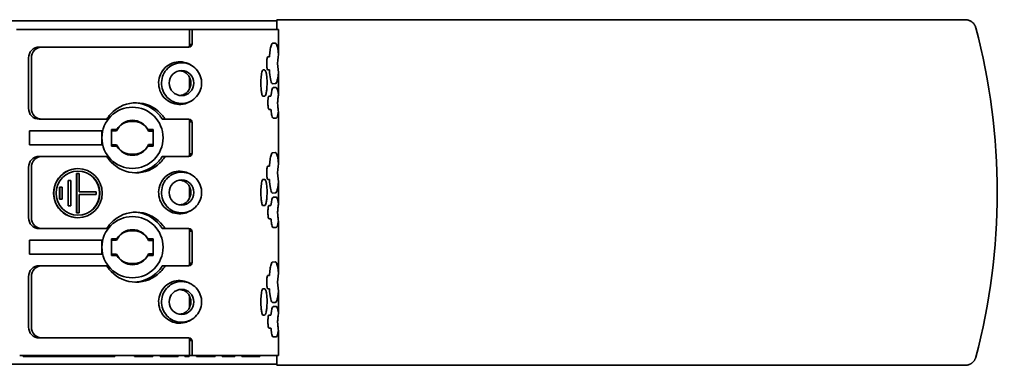
# Model space of a CAD drawing. Units: millimetres. Extents: x 70 to 4139, y 70 to 2900.
# Drawn here: x 3052 to 3142, y 1717 to 1749 of the extents above; entities that cross this region are included whole.
import ezdxf

# ---------------------------------------------------------------- set-up
doc = ezdxf.new("R2010")
doc.units = ezdxf.units.MM
doc.header["$LTSCALE"] = 10
doc.layers.add('Sichtbar (ISO)', color=7, linetype='Continuous', lineweight=35)

msp = doc.modelspace()

# ---------------------------------------------------------------- linework, layer by layer
at = {"layer": 'Sichtbar (ISO)'}
for p, q in [((3075.494, 1748.401), (3075.494, 1748.513)), ((3138.365, 1748.513), (3075.494, 1748.513)), ((2935.494, 1748.413), (3075.494, 1748.413)), ((3051.994, 1747.613), (3051.694, 1747.613)), ((3051.994, 1747.613), (3067.494, 1747.613)), ((3067.494, 1747.613), (3067.735, 1747.613)), ((3067.494, 1746.054), (3067.494, 1747.613)), ((3067.735, 1747.613), (3073.432, 1747.613)), ((3067.735, 1746.313), (3067.735, 1747.613)), ((3073.837, 1747.613), (3073.432, 1747.613)), ((3073.837, 1747.613), (3075.617, 1747.613)), ((3075.494, 1748.401), (3075.494, 1747.613)), ((3075.625, 1747.613), (3075.617, 1747.613)), ((3075.625, 1745.455), (3075.625, 1747.613)), ((3139.329, 1747.776), (3139.331, 1747.768)), ((3053.785, 1746.013), (3054.046, 1746.013)), ((3067.439, 1746.013), (3054.046, 1746.013)), ((3075.076, 1746.35), (3075.095, 1746.35)), ((3075.095, 1746.35), (3075.338, 1746.364)), ((3052.8, 1740.413), (3052.8, 1745.013)), ((3053.061, 1740.413), (3053.061, 1745.013)), ((3074.654, 1745.113), (3074.81, 1745.113)), ((3067.69, 1744.326), (3067.556, 1744.404)), ((3067.494, 1742.159), (3067.494, 1743.266)), ((3074.22, 1743.913), (3074.368, 1743.913)), ((3074.809, 1743.913), (3074.654, 1743.913)), ((3075.625, 1741.712), (3075.625, 1743.578)), ((3075.338, 1742.668), (3075.095, 1742.654)), ((3075.154, 1742.299), (3075.423, 1742.299)), ((3074.368, 1741.513), (3074.22, 1741.513)), ((3074.761, 1741.513), (3074.949, 1741.513)), ((3067.69, 1741.099), (3067.556, 1741.021)), ((3074.948, 1740.313), (3074.761, 1740.313)), ((3075.423, 1739.516), (3075.154, 1739.516)), ((3075.625, 1735.455), (3075.625, 1740.103)), ((3053.785, 1739.413), (3054.046, 1739.413)), ((3054.046, 1739.413), (3059.944, 1739.413)), ((3062.194, 1739.213), (3062.394, 1739.213)), ((3065.283, 1739.413), (3065.023, 1739.413)), ((3065.283, 1739.413), (3067.439, 1739.413)), ((3067.494, 1736.054), (3067.494, 1739.371)), ((3067.735, 1736.313), (3067.735, 1739.113)), ((3052.894, 1738.362), (3059.494, 1738.362)), ((3052.894, 1737.063), (3052.894, 1738.362)), ((3059.494, 1738.362), (3059.494, 1737.063)), ((3060.394, 1736.963), (3060.394, 1738.463)), ((3060.394, 1738.463), (3060.881, 1738.463)), ((3060.394, 1738.362), (3060.842, 1738.362)), ((3060.394, 1738.362), (3060.394, 1737.063)), ((3063.708, 1738.463), (3064.194, 1738.463)), ((3063.769, 1738.313), (3064.194, 1738.313)), ((3064.194, 1738.463), (3064.194, 1736.963)), ((3059.494, 1737.063), (3052.894, 1737.063)), ((3060.842, 1737.063), (3060.394, 1737.063)), ((3060.881, 1736.963), (3060.394, 1736.963)), ((3064.194, 1736.963), (3063.708, 1736.963)), ((3064.194, 1737.113), (3063.769, 1737.113)), ((3053.785, 1736.013), (3054.046, 1736.013)), ((3059.944, 1736.013), (3054.046, 1736.013)), ((3062.394, 1736.213), (3062.194, 1736.213)), ((3065.023, 1736.013), (3065.283, 1736.013)), ((3067.439, 1736.013), (3065.283, 1736.013)), ((3075.076, 1736.35), (3075.095, 1736.35)), ((3075.095, 1736.35), (3075.338, 1736.364)), ((3052.8, 1730.413), (3052.8, 1735.013)), ((3053.061, 1730.413), (3053.061, 1735.013)), ((3074.654, 1735.113), (3074.81, 1735.113)), ((3057.19, 1730.853), (3057.19, 1734.453)), ((3057.19, 1734.453), (3057.207, 1734.453)), ((3057.207, 1730.853), (3057.207, 1734.453)), ((3057.207, 1734.453), (3057.429, 1734.453)), ((3057.318, 1734.903), (3057.301, 1734.903)), ((3057.429, 1734.453), (3057.429, 1732.766)), ((3067.69, 1734.326), (3067.556, 1734.404)), ((3055.639, 1732.113), (3055.639, 1733.193)), ((3055.639, 1733.193), (3055.656, 1733.193)), ((3055.656, 1732.113), (3055.656, 1733.193)), ((3055.656, 1733.193), (3055.878, 1733.193)), ((3055.878, 1733.193), (3055.878, 1732.113)), ((3056.414, 1731.483), (3056.414, 1733.823)), ((3056.414, 1733.823), (3056.432, 1733.823)), ((3056.432, 1731.483), (3056.432, 1733.823)), ((3056.432, 1733.823), (3056.653, 1733.823)), ((3056.653, 1733.823), (3056.653, 1731.483)), ((3067.494, 1732.159), (3067.494, 1733.266)), ((3074.22, 1733.913), (3074.368, 1733.913)), ((3074.809, 1733.913), (3074.654, 1733.913)), ((3075.625, 1731.712), (3075.625, 1733.578)), ((3057.429, 1732.766), (3058.98, 1732.766)), ((3057.429, 1732.541), (3057.429, 1730.853)), ((3058.98, 1732.541), (3057.429, 1732.541)), ((3058.98, 1732.766), (3058.98, 1732.541)), ((3075.338, 1732.668), (3075.095, 1732.654)), ((3075.154, 1732.299), (3075.423, 1732.299)), ((3055.639, 1732.113), (3055.656, 1732.113)), ((3055.878, 1732.113), (3055.656, 1732.113)), ((3056.414, 1731.483), (3056.432, 1731.483)), ((3056.653, 1731.483), (3056.432, 1731.483)), ((3074.368, 1731.513), (3074.22, 1731.513)), ((3074.761, 1731.513), (3074.949, 1731.513)), ((3057.19, 1730.853), (3057.207, 1730.853)), ((3057.429, 1730.853), (3057.207, 1730.853)), ((3067.69, 1731.099), (3067.556, 1731.021)), ((3057.318, 1730.403), (3057.301, 1730.403)), ((3074.948, 1730.313), (3074.761, 1730.313)), ((3075.625, 1725.455), (3075.625, 1730.103)), ((3053.785, 1729.413), (3054.046, 1729.413)), ((3054.046, 1729.413), (3059.944, 1729.413)), ((3062.194, 1729.213), (3062.394, 1729.213)), ((3065.283, 1729.413), (3065.023, 1729.413)), ((3065.283, 1729.413), (3067.439, 1729.413)), ((3067.494, 1726.054), (3067.494, 1729.371)), ((3067.735, 1726.313), (3067.735, 1729.113)), ((3075.423, 1729.516), (3075.154, 1729.516)), ((3052.894, 1727.063), (3052.894, 1728.362)), ((3052.894, 1728.362), (3059.494, 1728.362)), ((3059.494, 1728.362), (3059.494, 1727.063)), ((3060.394, 1726.963), (3060.394, 1728.463)), ((3060.394, 1728.463), (3060.881, 1728.463)), ((3060.394, 1728.362), (3060.842, 1728.362)), ((3060.394, 1728.362), (3060.394, 1727.063)), ((3063.708, 1728.463), (3064.194, 1728.463)), ((3063.769, 1728.313), (3064.194, 1728.313)), ((3064.194, 1728.463), (3064.194, 1726.963)), ((3059.494, 1727.063), (3052.894, 1727.063)), ((3060.842, 1727.063), (3060.394, 1727.063)), ((3060.881, 1726.963), (3060.394, 1726.963)), ((3064.194, 1726.963), (3063.708, 1726.963)), ((3064.194, 1727.113), (3063.769, 1727.113)), ((3053.785, 1726.013), (3054.046, 1726.013)), ((3059.944, 1726.013), (3054.046, 1726.013)), ((3062.394, 1726.213), (3062.194, 1726.213)), ((3065.023, 1726.013), (3065.283, 1726.013)), ((3067.439, 1726.013), (3065.283, 1726.013)), ((3075.076, 1726.35), (3075.095, 1726.35)), ((3075.095, 1726.35), (3075.338, 1726.364)), ((3074.654, 1725.113), (3074.81, 1725.113)), ((3052.8, 1720.413), (3052.8, 1725.013)), ((3053.061, 1720.413), (3053.061, 1725.013)), ((3067.69, 1724.326), (3067.556, 1724.404)), ((3074.22, 1723.913), (3074.368, 1723.913)), ((3074.809, 1723.913), (3074.654, 1723.913)), ((3075.625, 1721.712), (3075.625, 1723.578)), ((3067.494, 1722.159), (3067.494, 1723.266)), ((3075.338, 1722.668), (3075.095, 1722.654)), ((3074.368, 1721.513), (3074.22, 1721.513)), ((3074.761, 1721.513), (3074.949, 1721.513)), ((3075.154, 1722.299), (3075.423, 1722.299)), ((3067.69, 1721.099), (3067.556, 1721.021)), ((3074.948, 1720.313), (3074.761, 1720.313)), ((3075.625, 1717.813), (3075.625, 1720.103)), ((3053.785, 1719.413), (3054.046, 1719.413)), ((3054.046, 1719.413), (3067.439, 1719.413)), ((3067.494, 1717.813), (3067.494, 1719.371)), ((3067.735, 1717.813), (3067.735, 1719.113)), ((3075.423, 1719.516), (3075.154, 1719.516)), ((3075.494, 1717.013), (2935.494, 1717.013)), ((3051.994, 1717.813), (3067.494, 1717.813)), ((3052.319, 1717.813), (3052.319, 1717.713)), ((3060.695, 1717.713), (3052.319, 1717.713)), ((3060.695, 1717.713), (3060.695, 1717.813)), ((3062.483, 1717.813), (3062.483, 1717.713)), ((3062.483, 1717.713), (3062.933, 1717.713)), ((3062.933, 1717.713), (3062.933, 1717.813)), ((3062.933, 1717.713), (3063.337, 1717.713)), ((3063.337, 1717.713), (3063.337, 1717.813)), ((3063.337, 1717.713), (3063.765, 1717.713)), ((3063.765, 1717.713), (3063.765, 1717.813)), ((3063.765, 1717.713), (3064.169, 1717.713)), ((3064.169, 1717.713), (3064.169, 1717.813)), ((3064.821, 1717.713), (3064.821, 1717.813)), ((3064.821, 1717.713), (3064.844, 1717.713)), ((3064.844, 1717.713), (3064.844, 1717.813)), ((3064.844, 1717.713), (3064.889, 1717.713)), ((3064.889, 1717.713), (3064.889, 1717.813)), ((3064.889, 1717.713), (3064.979, 1717.713)), ((3064.979, 1717.713), (3064.979, 1717.813)), ((3064.979, 1717.713), (3065.069, 1717.713)), ((3065.069, 1717.713), (3065.069, 1717.813)), ((3065.069, 1717.713), (3065.204, 1717.713)), ((3065.204, 1717.713), (3065.204, 1717.813)), ((3065.204, 1717.713), (3065.383, 1717.713)), ((3065.383, 1717.713), (3065.383, 1717.813)), ((3065.383, 1717.713), (3065.586, 1717.713)), ((3065.586, 1717.713), (3065.586, 1717.813)), ((3065.586, 1717.713), (3066.035, 1717.713)), ((3066.035, 1717.713), (3066.035, 1717.813)), ((3066.035, 1717.713), (3066.215, 1717.713)), ((3066.215, 1717.713), (3066.215, 1717.813)), ((3066.215, 1717.713), (3066.395, 1717.713)), ((3066.395, 1717.713), (3066.395, 1717.813)), ((3066.395, 1717.713), (3066.463, 1717.713)), ((3066.463, 1717.713), (3066.463, 1717.813)), ((3067.07, 1717.713), (3067.07, 1717.813)), ((3067.07, 1717.713), (3067.474, 1717.713)), ((3067.474, 1717.713), (3067.474, 1717.813)), ((3067.494, 1717.813), (3067.735, 1717.813)), ((3067.735, 1717.813), (3073.432, 1717.813)), ((3068.149, 1717.813), (3068.149, 1717.713)), ((3068.149, 1717.713), (3068.599, 1717.713)), ((3068.599, 1717.713), (3068.599, 1717.813)), ((3068.599, 1717.713), (3069.003, 1717.713)), ((3069.003, 1717.713), (3069.003, 1717.813)), ((3069.003, 1717.713), (3069.431, 1717.713)), ((3069.431, 1717.713), (3069.431, 1717.813)), ((3069.431, 1717.713), (3069.835, 1717.713)), ((3069.835, 1717.713), (3069.835, 1717.813)), ((3070.487, 1717.813), (3070.487, 1717.713)), ((3070.487, 1717.713), (3071.184, 1717.713)), ((3071.184, 1717.713), (3071.184, 1717.813)), ((3071.184, 1717.713), (3071.656, 1717.713)), ((3071.656, 1717.713), (3071.656, 1717.813)), ((3072.286, 1717.813), (3072.286, 1717.713)), ((3072.286, 1717.713), (3072.353, 1717.713)), ((3072.353, 1717.713), (3072.353, 1717.813)), ((3072.353, 1717.713), (3072.533, 1717.713)), ((3072.533, 1717.713), (3072.533, 1717.813)), ((3072.533, 1717.713), (3072.803, 1717.713)), ((3072.803, 1717.713), (3072.803, 1717.813)), ((3072.803, 1717.713), (3073.14, 1717.713)), ((3073.14, 1717.713), (3073.14, 1717.813)), ((3073.14, 1717.713), (3073.455, 1717.713)), ((3073.837, 1717.813), (3073.432, 1717.813)), ((3073.455, 1717.713), (3073.455, 1717.813)), ((3073.455, 1717.713), (3073.725, 1717.713)), ((3073.725, 1717.713), (3073.725, 1717.813)), ((3073.725, 1717.713), (3073.882, 1717.713)), ((3073.837, 1717.813), (3075.617, 1717.813)), ((3073.882, 1717.713), (3073.882, 1717.813)), ((3073.882, 1717.713), (3073.927, 1717.713)), ((3073.927, 1717.713), (3073.927, 1717.813)), ((3075.494, 1717.813), (3075.494, 1717.024)), ((3075.494, 1716.913), (3075.494, 1717.024)), ((3075.625, 1717.813), (3075.617, 1717.813)), ((3139.329, 1717.649), (3139.331, 1717.658)), ((3075.494, 1716.913), (3138.365, 1716.913))]:
    msp.add_line(p, q, dxfattribs=at)
for centre, radius, start, end in [((3062.294, 1737.713), 2.795, 90.0001, 179.9999), ((3062.294, 1737.713), 2.795, 0.00012, 89.99988), ((3062.194, 1737.713), 1.5, 89.99977, 154.338), ((3062.294, 1737.713), 1.6, 121.02199, 152.04821), ((3062.294, 1737.713), 1.6, 58.97655, 121.0235), ((3062.394, 1737.713), 1.5, 23.57769, 90.00017), ((3062.294, 1737.713), 1.6, 27.95348, 58.97621), ((3062.294, 1737.713), 2.795, 180.00012, 269.99988), ((3062.294, 1737.713), 2.795, 270.00012, 359.99988), ((3062.194, 1737.713), 1.5, 205.66181, 269.99976), ((3062.294, 1737.713), 1.6, 207.95347, 238.97623), ((3062.394, 1737.713), 1.5, 269.99956, 336.42202), ((3062.294, 1737.713), 1.6, 301.02183, 332.04831), ((3062.294, 1737.713), 1.6, 238.97657, 301.02333), ((3062.294, 1727.713), 2.795, 90.0001, 179.9999), ((3062.294, 1727.713), 2.795, 0.00012, 89.99988), ((3062.194, 1727.713), 1.5, 89.99977, 154.33797), ((3062.294, 1727.713), 1.6, 121.02199, 152.04821), ((3062.294, 1727.713), 1.6, 58.97654, 121.02349), ((3062.394, 1727.713), 1.5, 23.57769, 90.00017), ((3062.294, 1727.713), 1.6, 27.95348, 58.97621), ((3062.294, 1727.713), 2.795, 180.00012, 269.99988), ((3062.194, 1727.713), 1.5, 205.66238, 269.9997), ((3062.294, 1727.713), 1.6, 207.95347, 238.97624), ((3062.294, 1727.713), 2.795, 270.00012, 359.99988), ((3062.394, 1727.713), 1.5, 269.99956, 336.42202), ((3062.294, 1727.713), 1.6, 301.02182, 332.04831), ((3062.294, 1727.713), 1.6, 238.97658, 301.02333)]:
    msp.add_arc(centre, radius, start, end, dxfattribs=at)
for centre, major_axis, ratio, start_param, end_param in [((3082.293, 1732.713), (0, 59), 0.999848, 4.454364, 4.970414), ((3053.785, 1745.013), (0, 1), 0.984808, 6.283184, 7.853982), ((3054.046, 1745.013), (0, 1), 0.984808, 6.283184, 7.853984), ((3067.439, 1746.313), (0, -0.3), 0.984808, 6.28316, 7.854015), ((3066.604, 1742.713), (0, 1.948), 0.984808, 0.261795, 1.832599), ((3066.782, 1742.713), (0, 1.859), 0.984807, 0.261792, 1.832603), ((3066.604, 1742.713), (0, 1.948), 0.984808, 5.763976, 6.544988), ((3066.782, 1742.713), (0, 1.859), 0.984807, 4.974181, 6.544992), ((3066.547, 1742.708), (0, 1.145), 0.947032, 5.030701, 5.632033), ((3066.782, 1742.713), (0, -1.859), 0.984807, 0.26179, 1.832602), ((3074.368, 1742.571), (0.001, 1.341), 0.173765, 5.788425, 6.284548), ((3066.604, 1742.713), (0, -1.948), 0.984808, 4.974185, 6.544989), ((3066.782, 1742.713), (0, -1.859), 0.984807, 4.974181, 6.544993), ((3075.156, 1741.001), (0, 1.298), 0.173647, 0.011864, 1.165445), ((3075.422, 1740.743), (0.001, 1.556), 0.173766, 5.788666, 6.284546), ((3075.43, 1740.822), (0, -1.466), 0.173842, 2.318106, 2.645981), ((3053.785, 1740.413), (0, -1), 0.984808, 4.712389, 6.283187), ((3054.046, 1740.413), (0, -1), 0.984808, 4.71239, 6.283188), ((3062.614, 1737.713), (0, 3.2), 0.984808, 5.385581, 6.956391), ((3062.353, 1737.713), (0, 3.2), 0.984808, 5.38558, 6.241846), ((3066.604, 1742.713), (0, -1.948), 0.984808, 0.261796, 0.519206), ((3062.614, 1737.713), (0, 3.2), 0.984808, 0.673194, 1.010726), ((3062.353, 1737.713), (0, 3.2), 0.984808, 5.272458, 5.385595), ((3062.614, 1737.713), (0, -3.2), 0.984808, 2.130862, 2.243999), ((3067.439, 1739.113), (0, 0.3), 0.984808, 4.712355, 6.283217), ((3053.785, 1735.013), (0, 1), 0.984808, 6.283184, 7.853983), ((3054.046, 1735.013), (0, 1), 0.984808, 6.283184, 7.853983), ((3062.613, 1737.712), (0, 3.2), 0.984808, 2.130865, 2.243999), ((3062.353, 1737.713), (0, 3.2), 0.984808, 3.814801, 4.152304), ((3062.614, 1737.713), (0, -3.2), 0.984808, 0.673194, 1.010723), ((3067.439, 1736.313), (0, -0.3), 0.984808, 6.28316, 7.854013), ((3062.614, 1737.713), (0, -3.2), 0.984808, 5.385581, 6.956391), ((3062.353, 1737.713), (0, -3.2), 0.984808, 0.041341, 0.673205), ((3057.301, 1732.653), (0, -2.25), 0.984808, 3.141591, 6.283187), ((3057.301, 1732.653), (0, -2.025), 0.984808, 0.004428, 3.137316), ((3066.604, 1732.713), (0, 1.948), 0.984808, 0.261795, 1.832599), ((3066.782, 1732.713), (0, 1.859), 0.984807, 0.261791, 1.832604), ((3066.604, 1732.713), (0, 1.948), 0.984808, 5.763975, 6.544987), ((3066.782, 1732.713), (0, 1.859), 0.984807, 4.974182, 6.544994), ((3066.547, 1732.708), (0, 1.145), 0.947031, 5.0307, 5.632039), ((3066.782, 1732.713), (0, -1.859), 0.984807, 0.26179, 1.832602), ((3074.368, 1732.571), (0.001, 1.341), 0.173765, 5.788425, 6.284548), ((3075.156, 1731.001), (0, 1.298), 0.173647, 0.011864, 1.165446), ((3075.422, 1730.743), (0.001, 1.556), 0.173765, 5.788665, 6.284546), ((3066.604, 1732.713), (0, -1.948), 0.984808, 4.974184, 6.544989), ((3066.782, 1732.713), (0, -1.859), 0.984807, 4.97418, 6.544993), ((3075.43, 1730.822), (0, -1.466), 0.173843, 2.318106, 2.645982), ((3062.614, 1727.713), (0, 3.2), 0.984808, 5.385581, 6.956391), ((3062.353, 1727.713), (0, 3.2), 0.984808, 5.38558, 6.241844), ((3066.604, 1732.713), (0, -1.948), 0.984808, 0.261797, 0.519208), ((3053.785, 1730.413), (0, -1), 0.984808, 4.712389, 6.283186), ((3054.046, 1730.413), (0, -1), 0.984808, 4.71239, 6.283188), ((3062.614, 1727.713), (0, 3.2), 0.984808, 0.673194, 1.010726), ((3062.353, 1727.713), (0, 3.2), 0.984808, 5.272455, 5.385592), ((3062.614, 1727.713), (0, -3.2), 0.984808, 2.130862, 2.243998), ((3067.439, 1729.113), (0, 0.3), 0.984808, 4.712356, 6.283217), ((3053.785, 1725.013), (0, 1), 0.984808, 6.283184, 7.853982), ((3054.046, 1725.013), (0, 1), 0.984808, 6.283184, 7.853982), ((3062.613, 1727.712), (0, 3.2), 0.984808, 2.130865, 2.243998), ((3062.353, 1727.713), (0, 3.2), 0.984808, 3.8148, 4.152303), ((3062.614, 1727.713), (0, -3.2), 0.984808, 0.673196, 1.010724), ((3067.439, 1726.313), (0, -0.3), 0.984808, 6.28316, 7.854012), ((3062.614, 1727.713), (0, -3.2), 0.984808, 5.38558, 6.956391), ((3062.353, 1727.713), (0, -3.2), 0.984808, 0.0416, 0.673205), ((3066.604, 1722.713), (0, 1.948), 0.984808, 0.261795, 1.832599), ((3066.782, 1722.713), (0, 1.859), 0.984807, 0.261792, 1.832604), ((3066.604, 1722.713), (0, 1.948), 0.984808, 5.763976, 6.544988), ((3066.782, 1722.713), (0, 1.859), 0.984807, 4.974181, 6.544994), ((3066.547, 1722.708), (0, 1.145), 0.947031, 5.0307, 5.63204), ((3074.368, 1722.571), (0.001, 1.341), 0.173765, 5.788425, 6.284548), ((3066.782, 1722.713), (0, -1.859), 0.984807, 0.26179, 1.832602), ((3066.604, 1722.713), (0, -1.948), 0.984808, 4.974185, 6.544989), ((3066.782, 1722.713), (0, -1.859), 0.984807, 4.974181, 6.544993), ((3075.156, 1721.001), (0, 1.298), 0.173647, 0.011861, 1.165448), ((3075.422, 1720.743), (0.001, 1.556), 0.173766, 5.788666, 6.284546), ((3075.43, 1720.822), (0, -1.466), 0.173842, 2.318106, 2.645981), ((3066.604, 1722.713), (0, -1.948), 0.984808, 0.261794, 0.519205), ((3053.785, 1720.413), (0, -1), 0.984808, 4.712389, 6.283186), ((3054.046, 1720.413), (0, -1), 0.984808, 4.71239, 6.283188), ((3067.439, 1719.113), (0, 0.3), 0.984808, 4.712356, 6.283217)]:
    msp.add_ellipse(centre, major_axis=major_axis, ratio=ratio, start_param=start_param, end_param=end_param, dxfattribs=at)
for centre, major_axis, ratio in [((3066.78, 1742.713), (0, 1.145), 0.984807), ((3057.318, 1732.653), (0, -2.25), 0.984808), ((3057.318, 1732.653), (0, 2.025), 0.984808), ((3066.78, 1732.713), (0, 1.145), 0.984807), ((3066.78, 1722.713), (0, 1.145), 0.984807)]:
    msp.add_ellipse(centre, major_axis=major_axis, ratio=ratio, dxfattribs=at)
for points, knots in [([(3138.365, 1748.513), (3138.397, 1748.513), (3138.43, 1748.511), (3138.463, 1748.508), (3138.496, 1748.505), (3138.529, 1748.5), (3138.561, 1748.493), (3138.594, 1748.487), (3138.626, 1748.478), (3138.658, 1748.468), (3138.67, 1748.465), (3138.681, 1748.461), (3138.692, 1748.457), (3138.724, 1748.446), (3138.755, 1748.434), (3138.785, 1748.42), (3138.816, 1748.406), (3138.845, 1748.39), (3138.874, 1748.373), (3138.904, 1748.355), (3138.932, 1748.336), (3138.96, 1748.316), (3138.987, 1748.296), (3139.013, 1748.275), (3139.037, 1748.252), (3139.062, 1748.23), (3139.086, 1748.206), (3139.108, 1748.182), (3139.13, 1748.157), (3139.151, 1748.131), (3139.17, 1748.105), (3139.19, 1748.078), (3139.208, 1748.051), (3139.225, 1748.023), (3139.241, 1747.994), (3139.257, 1747.966), (3139.27, 1747.937), (3139.284, 1747.907), (3139.296, 1747.878), (3139.307, 1747.848), (3139.315, 1747.824), (3139.323, 1747.8), (3139.329, 1747.776)], [0, 0, 0, 0, 0.0752777, 0.0752777, 0.0752777, 0.1498906, 0.1498906, 0.1498906, 0.2238718, 0.2238718, 0.2238718, 0.25, 0.25, 0.25, 0.3235604, 0.3235604, 0.3235604, 0.3970741, 0.3970741, 0.3970741, 0.4724398, 0.4724398, 0.4724398, 0.5468371, 0.5468371, 0.5468371, 0.6218471, 0.6218471, 0.6218471, 0.6976618, 0.6976618, 0.6976618, 0.7752295, 0.7752295, 0.7752295, 0.8538686, 0.8538686, 0.8538686, 0.9346786, 0.9346786, 0.9346786, 1, 1, 1, 1]), ([(3067.348, 1746.013), (3067.413, 1746.013), (3067.477, 1746.036), (3067.596, 1746.136), (3067.636, 1746.222), (3067.636, 1746.313)], [0, 0, 0, 0, 0.429982, 0.429982, 1, 1, 1, 1]), ([(3074.81, 1745.113), (3074.822, 1745.319), (3074.84, 1745.517), (3074.889, 1745.863), (3074.918, 1746.013), (3074.995, 1746.278), (3075.044, 1746.361), (3075.095, 1746.35)], [0, 0, 0, 0, 0.298598, 0.298598, 0.597197, 0.597197, 1, 1, 1, 1]), ([(3075.338, 1746.364), (3075.383, 1746.364), (3075.427, 1746.318), (3075.504, 1746.147), (3075.537, 1746.034), (3075.585, 1745.801), (3075.602, 1745.697), (3075.617, 1745.585)], [0, 0, 0, 0, 0.412782, 0.412782, 0.771101, 0.771101, 1, 1, 1, 1]), ([(3074.563, 1744.513), (3074.563, 1744.641), (3074.569, 1744.769), (3074.59, 1744.948), (3074.601, 1745.011), (3074.624, 1745.082), (3074.634, 1745.102), (3074.648, 1745.112), (3074.651, 1745.113), (3074.654, 1745.113)], [0, 0, 0, 0, 0.429982, 0.429982, 0.72858, 0.72858, 0.93594, 0.93594, 1, 1, 1, 1]), ([(3074.589, 1744.089), (3074.584, 1744.123), (3074.58, 1744.161), (3074.575, 1744.215), (3074.573, 1744.229), (3074.571, 1744.257), (3074.57, 1744.272), (3074.569, 1744.301), (3074.568, 1744.315), (3074.566, 1744.345), (3074.566, 1744.36), (3074.565, 1744.39), (3074.564, 1744.405), (3074.563, 1744.451), (3074.563, 1744.482), (3074.563, 1744.513)], [0, 0, 0, 0, 0.298598, 0.298598, 0.398598, 0.398598, 0.498598, 0.498598, 0.598598, 0.598598, 0.698598, 0.698598, 0.798598, 0.798598, 1, 1, 1, 1]), ([(3074.654, 1743.913), (3074.64, 1743.913), (3074.626, 1743.935), (3074.604, 1744.007), (3074.596, 1744.045), (3074.589, 1744.089)], [0, 0, 0, 0, 0.594407, 0.594407, 1, 1, 1, 1]), ([(3067.205, 1743.619), (3067.144, 1743.666), (3067.077, 1743.708), (3066.923, 1743.782), (3066.836, 1743.81), (3066.71, 1743.837), (3066.671, 1743.843), (3066.633, 1743.848)], [0, 0, 0, 0, 0.144, 0.144, 0.3168, 0.3168, 0.3933647, 0.3933647, 0.3933647, 0.3933647]), ([(3074.025, 1742.713), (3074.025, 1742.818), (3074.027, 1742.925), (3074.041, 1743.241), (3074.06, 1743.437), (3074.103, 1743.682), (3074.121, 1743.755), (3074.15, 1743.835), (3074.16, 1743.856), (3074.18, 1743.889), (3074.19, 1743.9), (3074.207, 1743.911), (3074.214, 1743.913), (3074.22, 1743.913)], [0, 0, 0, 0, 0.1728, 0.1728, 0.531118, 0.531118, 0.738478, 0.738478, 0.838478, 0.838478, 0.938478, 0.938478, 1, 1, 1, 1]), ([(3074.479, 1743.752), (3074.502, 1743.679), (3074.523, 1743.582), (3074.571, 1743.263), (3074.588, 1743.011), (3074.59, 1742.636), (3074.588, 1742.524), (3074.578, 1742.31), (3074.57, 1742.207), (3074.56, 1742.112)], [0, 0, 0, 0, 0.238879, 0.238879, 0.651661, 0.651661, 0.824461, 0.824461, 1, 1, 1, 1]), ([(3075.095, 1742.654), (3075.063, 1742.654), (3075.032, 1742.685), (3074.977, 1742.795), (3074.953, 1742.865), (3074.885, 1743.134), (3074.849, 1743.387), (3074.819, 1743.753), (3074.814, 1743.832), (3074.809, 1743.913)], [0, 0, 0, 0, 0.248832, 0.248832, 0.456192, 0.456192, 0.886174, 0.886174, 1, 1, 1, 1]), ([(3075.617, 1743.448), (3075.598, 1743.3), (3075.575, 1743.171), (3075.518, 1742.932), (3075.484, 1742.83), (3075.412, 1742.7), (3075.375, 1742.668), (3075.338, 1742.668)], [0, 0, 0, 0, 0.298598, 0.298598, 0.656916, 0.656916, 1, 1, 1, 1]), ([(3074.22, 1741.513), (3074.194, 1741.513), (3074.168, 1741.545), (3074.128, 1741.651), (3074.112, 1741.709), (3074.078, 1741.876), (3074.061, 1741.999), (3074.033, 1742.314), (3074.025, 1742.513), (3074.025, 1742.713)], [0, 0, 0, 0, 0.248832, 0.248832, 0.421632, 0.421632, 0.670464, 0.670464, 1, 1, 1, 1]), ([(3066.636, 1741.577), (3066.684, 1741.583), (3066.734, 1741.592), (3066.784, 1741.605), (3066.807, 1741.61), (3066.83, 1741.617), (3066.853, 1741.624)], [0.8071125, 0.8071125, 0.8071125, 0.8071125, 0.9398071, 0.9398071, 0.9398071, 1, 1, 1, 1]), ([(3074.56, 1742.112), (3074.546, 1741.978), (3074.527, 1741.861), (3074.486, 1741.69), (3074.466, 1741.629), (3074.438, 1741.573), (3074.43, 1741.56), (3074.405, 1741.525), (3074.386, 1741.513), (3074.368, 1741.513)], [0, 0, 0, 0, 0.358318, 0.358318, 0.656916, 0.656916, 0.756916, 0.756916, 1, 1, 1, 1]), ([(3074.67, 1740.913), (3074.67, 1740.986), (3074.672, 1741.06), (3074.681, 1741.226), (3074.691, 1741.315), (3074.715, 1741.44), (3074.728, 1741.481), (3074.749, 1741.509), (3074.755, 1741.513), (3074.761, 1741.513)], [0, 0, 0, 0, 0.248832, 0.248832, 0.592817, 0.592817, 0.879472, 0.879472, 1, 1, 1, 1]), ([(3075.617, 1741.819), (3075.627, 1741.758), (3075.626, 1741.691), (3075.616, 1741.548), (3075.606, 1741.473), (3075.59, 1741.341), (3075.583, 1741.286), (3075.57, 1741.164), (3075.564, 1741.095), (3075.559, 1740.969), (3075.558, 1740.912), (3075.561, 1740.76), (3075.568, 1740.665), (3075.591, 1740.457), (3075.607, 1740.345), (3075.618, 1740.23), (3075.619, 1740.221), (3075.62, 1740.211)], [0, 0, 0, 0, 0.144, 0.144, 0.288, 0.288, 0.388, 0.388, 0.508, 0.508, 0.608, 0.608, 0.773888, 0.773888, 0.981248, 0.981248, 1, 1, 1, 1]), ([(3074.761, 1740.313), (3074.747, 1740.313), (3074.733, 1740.335), (3074.706, 1740.422), (3074.695, 1740.486), (3074.675, 1740.665), (3074.67, 1740.789), (3074.67, 1740.913)], [0, 0, 0, 0, 0.286654, 0.286654, 0.585253, 0.585253, 1, 1, 1, 1]), ([(3075.154, 1739.516), (3075.136, 1739.516), (3075.118, 1739.529), (3075.075, 1739.592), (3075.051, 1739.656), (3074.999, 1739.865), (3074.973, 1740.033), (3074.953, 1740.254), (3074.95, 1740.283), (3074.948, 1740.313)], [0, 0, 0, 0, 0.20736, 0.20736, 0.505958, 0.505958, 0.93594, 0.93594, 1, 1, 1, 1]), ([(3075.617, 1739.995), (3075.599, 1739.886), (3075.579, 1739.791), (3075.55, 1739.697), (3075.543, 1739.678), (3075.53, 1739.642), (3075.524, 1739.627), (3075.51, 1739.598), (3075.503, 1739.585), (3075.473, 1739.535), (3075.448, 1739.516), (3075.423, 1739.516)], [0, 0, 0, 0, 0.358318, 0.358318, 0.458318, 0.458318, 0.558318, 0.558318, 0.658318, 0.658318, 1, 1, 1, 1]), ([(3067.636, 1739.113), (3067.636, 1739.181), (3067.613, 1739.248), (3067.517, 1739.372), (3067.435, 1739.413), (3067.348, 1739.413)], [0, 0, 0, 0, 0.429982, 0.429982, 1, 1, 1, 1]), ([(3067.348, 1736.013), (3067.413, 1736.013), (3067.477, 1736.036), (3067.596, 1736.136), (3067.636, 1736.222), (3067.636, 1736.313)], [0, 0, 0, 0, 0.429982, 0.429982, 1, 1, 1, 1]), ([(3074.81, 1735.113), (3074.822, 1735.319), (3074.84, 1735.517), (3074.889, 1735.863), (3074.918, 1736.013), (3074.995, 1736.278), (3075.044, 1736.361), (3075.095, 1736.35)], [0, 0, 0, 0, 0.298598, 0.298598, 0.597197, 0.597197, 1, 1, 1, 1]), ([(3075.338, 1736.364), (3075.383, 1736.364), (3075.427, 1736.318), (3075.504, 1736.147), (3075.537, 1736.034), (3075.585, 1735.801), (3075.602, 1735.697), (3075.617, 1735.585)], [0, 0, 0, 0, 0.412782, 0.412782, 0.771101, 0.771101, 1, 1, 1, 1]), ([(3074.563, 1734.513), (3074.563, 1734.641), (3074.569, 1734.769), (3074.59, 1734.948), (3074.601, 1735.011), (3074.624, 1735.082), (3074.634, 1735.102), (3074.648, 1735.112), (3074.651, 1735.113), (3074.654, 1735.113)], [0, 0, 0, 0, 0.429982, 0.429982, 0.72858, 0.72858, 0.93594, 0.93594, 1, 1, 1, 1]), ([(3074.589, 1734.089), (3074.584, 1734.123), (3074.58, 1734.161), (3074.575, 1734.215), (3074.573, 1734.229), (3074.571, 1734.257), (3074.57, 1734.272), (3074.569, 1734.301), (3074.568, 1734.315), (3074.566, 1734.345), (3074.566, 1734.36), (3074.565, 1734.39), (3074.564, 1734.405), (3074.563, 1734.451), (3074.563, 1734.482), (3074.563, 1734.513)], [0, 0, 0, 0, 0.298598, 0.298598, 0.398598, 0.398598, 0.498598, 0.498598, 0.598598, 0.598598, 0.698598, 0.698598, 0.798598, 0.798598, 1, 1, 1, 1]), ([(3074.654, 1733.913), (3074.64, 1733.913), (3074.626, 1733.935), (3074.604, 1734.007), (3074.596, 1734.045), (3074.589, 1734.089)], [0, 0, 0, 0, 0.594407, 0.594407, 1, 1, 1, 1]), ([(3067.205, 1733.619), (3067.144, 1733.666), (3067.077, 1733.708), (3066.923, 1733.782), (3066.836, 1733.81), (3066.71, 1733.837), (3066.671, 1733.843), (3066.633, 1733.848)], [0, 0, 0, 0, 0.144, 0.144, 0.3168, 0.3168, 0.3933649, 0.3933649, 0.3933649, 0.3933649]), ([(3074.025, 1732.713), (3074.025, 1732.818), (3074.027, 1732.925), (3074.041, 1733.241), (3074.06, 1733.437), (3074.103, 1733.682), (3074.121, 1733.755), (3074.15, 1733.835), (3074.16, 1733.856), (3074.18, 1733.889), (3074.19, 1733.9), (3074.207, 1733.911), (3074.214, 1733.913), (3074.22, 1733.913)], [0, 0, 0, 0, 0.1728, 0.1728, 0.531118, 0.531118, 0.738478, 0.738478, 0.838478, 0.838478, 0.938478, 0.938478, 1, 1, 1, 1]), ([(3074.479, 1733.752), (3074.502, 1733.679), (3074.523, 1733.582), (3074.571, 1733.263), (3074.588, 1733.011), (3074.59, 1732.636), (3074.588, 1732.524), (3074.578, 1732.31), (3074.57, 1732.207), (3074.56, 1732.112)], [0, 0, 0, 0, 0.238879, 0.238879, 0.651661, 0.651661, 0.824461, 0.824461, 1, 1, 1, 1]), ([(3075.095, 1732.654), (3075.063, 1732.654), (3075.032, 1732.685), (3074.977, 1732.795), (3074.953, 1732.865), (3074.885, 1733.134), (3074.849, 1733.387), (3074.819, 1733.753), (3074.814, 1733.832), (3074.809, 1733.913)], [0, 0, 0, 0, 0.248832, 0.248832, 0.456192, 0.456192, 0.886174, 0.886174, 1, 1, 1, 1]), ([(3075.617, 1733.448), (3075.598, 1733.3), (3075.575, 1733.171), (3075.518, 1732.932), (3075.484, 1732.83), (3075.412, 1732.7), (3075.375, 1732.668), (3075.338, 1732.668)], [0, 0, 0, 0, 0.298598, 0.298598, 0.656916, 0.656916, 1, 1, 1, 1]), ([(3074.22, 1731.513), (3074.194, 1731.513), (3074.168, 1731.545), (3074.128, 1731.651), (3074.112, 1731.709), (3074.078, 1731.876), (3074.061, 1731.999), (3074.033, 1732.314), (3074.025, 1732.513), (3074.025, 1732.713)], [0, 0, 0, 0, 0.248832, 0.248832, 0.421632, 0.421632, 0.670464, 0.670464, 1, 1, 1, 1]), ([(3066.636, 1731.577), (3066.684, 1731.583), (3066.734, 1731.592), (3066.784, 1731.605), (3066.807, 1731.61), (3066.83, 1731.617), (3066.853, 1731.624)], [0.8071149, 0.8071149, 0.8071149, 0.8071149, 0.9398082, 0.9398082, 0.9398082, 1, 1, 1, 1]), ([(3074.56, 1732.112), (3074.546, 1731.978), (3074.527, 1731.861), (3074.486, 1731.69), (3074.466, 1731.629), (3074.438, 1731.573), (3074.43, 1731.56), (3074.405, 1731.525), (3074.386, 1731.513), (3074.368, 1731.513)], [0, 0, 0, 0, 0.358318, 0.358318, 0.656916, 0.656916, 0.756916, 0.756916, 1, 1, 1, 1]), ([(3074.67, 1730.913), (3074.67, 1731.04), (3074.676, 1731.168), (3074.697, 1731.348), (3074.708, 1731.411), (3074.731, 1731.482), (3074.741, 1731.502), (3074.755, 1731.512), (3074.758, 1731.513), (3074.761, 1731.513)], [0, 0, 0, 0, 0.429982, 0.429982, 0.72858, 0.72858, 0.93594, 0.93594, 1, 1, 1, 1]), ([(3075.617, 1731.819), (3075.627, 1731.758), (3075.626, 1731.691), (3075.616, 1731.548), (3075.606, 1731.473), (3075.59, 1731.341), (3075.583, 1731.286), (3075.57, 1731.164), (3075.564, 1731.095), (3075.559, 1730.969), (3075.558, 1730.912), (3075.561, 1730.76), (3075.568, 1730.665), (3075.591, 1730.457), (3075.607, 1730.345), (3075.618, 1730.23), (3075.619, 1730.221), (3075.62, 1730.211)], [0, 0, 0, 0, 0.144, 0.144, 0.288, 0.288, 0.388, 0.388, 0.508, 0.508, 0.608, 0.608, 0.773888, 0.773888, 0.981248, 0.981248, 1, 1, 1, 1]), ([(3074.761, 1730.313), (3074.747, 1730.313), (3074.733, 1730.335), (3074.706, 1730.422), (3074.695, 1730.486), (3074.675, 1730.665), (3074.67, 1730.789), (3074.67, 1730.913)], [0, 0, 0, 0, 0.286654, 0.286654, 0.585253, 0.585253, 1, 1, 1, 1]), ([(3075.154, 1729.516), (3075.136, 1729.516), (3075.118, 1729.529), (3075.075, 1729.592), (3075.051, 1729.656), (3074.999, 1729.865), (3074.973, 1730.033), (3074.953, 1730.254), (3074.95, 1730.283), (3074.948, 1730.313)], [0, 0, 0, 0, 0.20736, 0.20736, 0.505958, 0.505958, 0.93594, 0.93594, 1, 1, 1, 1]), ([(3075.617, 1729.995), (3075.599, 1729.886), (3075.579, 1729.791), (3075.55, 1729.697), (3075.543, 1729.678), (3075.53, 1729.642), (3075.524, 1729.626), (3075.51, 1729.598), (3075.503, 1729.585), (3075.473, 1729.535), (3075.448, 1729.516), (3075.423, 1729.516)], [0, 0, 0, 0, 0.358318, 0.358318, 0.458318, 0.458318, 0.558318, 0.558318, 0.658318, 0.658318, 1, 1, 1, 1]), ([(3067.636, 1729.113), (3067.636, 1729.181), (3067.613, 1729.248), (3067.517, 1729.372), (3067.435, 1729.413), (3067.348, 1729.413)], [0, 0, 0, 0, 0.429982, 0.429982, 1, 1, 1, 1]), ([(3067.348, 1726.013), (3067.413, 1726.013), (3067.477, 1726.036), (3067.596, 1726.136), (3067.636, 1726.222), (3067.636, 1726.313)], [0, 0, 0, 0, 0.429982, 0.429982, 1, 1, 1, 1]), ([(3074.81, 1725.113), (3074.822, 1725.319), (3074.84, 1725.517), (3074.889, 1725.863), (3074.918, 1726.013), (3074.995, 1726.278), (3075.044, 1726.361), (3075.095, 1726.35)], [0, 0, 0, 0, 0.298598, 0.298598, 0.597197, 0.597197, 1, 1, 1, 1]), ([(3075.338, 1726.364), (3075.383, 1726.364), (3075.427, 1726.318), (3075.504, 1726.147), (3075.537, 1726.034), (3075.585, 1725.801), (3075.602, 1725.697), (3075.617, 1725.585)], [0, 0, 0, 0, 0.412782, 0.412782, 0.771101, 0.771101, 1, 1, 1, 1]), ([(3074.563, 1724.513), (3074.563, 1724.641), (3074.569, 1724.769), (3074.59, 1724.948), (3074.601, 1725.011), (3074.624, 1725.082), (3074.634, 1725.102), (3074.648, 1725.112), (3074.651, 1725.113), (3074.654, 1725.113)], [0, 0, 0, 0, 0.429982, 0.429982, 0.72858, 0.72858, 0.93594, 0.93594, 1, 1, 1, 1]), ([(3074.589, 1724.089), (3074.584, 1724.123), (3074.58, 1724.161), (3074.575, 1724.215), (3074.573, 1724.229), (3074.571, 1724.257), (3074.57, 1724.272), (3074.569, 1724.301), (3074.568, 1724.315), (3074.566, 1724.345), (3074.566, 1724.36), (3074.565, 1724.39), (3074.564, 1724.405), (3074.563, 1724.451), (3074.563, 1724.482), (3074.563, 1724.513)], [0, 0, 0, 0, 0.298598, 0.298598, 0.398598, 0.398598, 0.498598, 0.498598, 0.598598, 0.598598, 0.698598, 0.698598, 0.798598, 0.798598, 1, 1, 1, 1]), ([(3067.205, 1723.619), (3067.144, 1723.666), (3067.077, 1723.708), (3066.923, 1723.782), (3066.836, 1723.81), (3066.71, 1723.837), (3066.671, 1723.843), (3066.633, 1723.848)], [0, 0, 0, 0, 0.144, 0.144, 0.3168, 0.3168, 0.3933643, 0.3933643, 0.3933643, 0.3933643]), ([(3074.025, 1722.713), (3074.025, 1722.818), (3074.027, 1722.925), (3074.041, 1723.241), (3074.06, 1723.437), (3074.103, 1723.682), (3074.121, 1723.755), (3074.15, 1723.835), (3074.16, 1723.856), (3074.18, 1723.889), (3074.19, 1723.9), (3074.207, 1723.911), (3074.214, 1723.913), (3074.22, 1723.913)], [0, 0, 0, 0, 0.1728, 0.1728, 0.531118, 0.531118, 0.738478, 0.738478, 0.838478, 0.838478, 0.938478, 0.938478, 1, 1, 1, 1]), ([(3074.479, 1723.752), (3074.502, 1723.679), (3074.523, 1723.582), (3074.571, 1723.263), (3074.588, 1723.011), (3074.59, 1722.636), (3074.588, 1722.524), (3074.578, 1722.31), (3074.57, 1722.207), (3074.56, 1722.112)], [0, 0, 0, 0, 0.238879, 0.238879, 0.651661, 0.651661, 0.824461, 0.824461, 1, 1, 1, 1]), ([(3074.654, 1723.913), (3074.64, 1723.913), (3074.626, 1723.935), (3074.604, 1724.007), (3074.596, 1724.045), (3074.589, 1724.089)], [0, 0, 0, 0, 0.594407, 0.594407, 1, 1, 1, 1]), ([(3075.095, 1722.654), (3075.063, 1722.654), (3075.032, 1722.685), (3074.977, 1722.795), (3074.953, 1722.865), (3074.885, 1723.134), (3074.849, 1723.387), (3074.819, 1723.753), (3074.814, 1723.832), (3074.809, 1723.913)], [0, 0, 0, 0, 0.248832, 0.248832, 0.456192, 0.456192, 0.886174, 0.886174, 1, 1, 1, 1]), ([(3075.617, 1723.448), (3075.598, 1723.3), (3075.575, 1723.171), (3075.518, 1722.932), (3075.484, 1722.83), (3075.412, 1722.7), (3075.375, 1722.668), (3075.338, 1722.668)], [0, 0, 0, 0, 0.298598, 0.298598, 0.656916, 0.656916, 1, 1, 1, 1]), ([(3074.22, 1721.513), (3074.194, 1721.513), (3074.168, 1721.545), (3074.128, 1721.651), (3074.112, 1721.709), (3074.078, 1721.876), (3074.061, 1721.999), (3074.033, 1722.314), (3074.025, 1722.513), (3074.025, 1722.713)], [0, 0, 0, 0, 0.248832, 0.248832, 0.421632, 0.421632, 0.670464, 0.670464, 1, 1, 1, 1]), ([(3066.636, 1721.577), (3066.684, 1721.583), (3066.734, 1721.592), (3066.784, 1721.605), (3066.807, 1721.61), (3066.83, 1721.617), (3066.853, 1721.624)], [0.8071124, 0.8071124, 0.8071124, 0.8071124, 0.9398073, 0.9398073, 0.9398073, 1, 1, 1, 1]), ([(3074.56, 1722.112), (3074.546, 1721.978), (3074.527, 1721.861), (3074.486, 1721.69), (3074.466, 1721.629), (3074.438, 1721.573), (3074.43, 1721.56), (3074.405, 1721.525), (3074.386, 1721.513), (3074.368, 1721.513)], [0, 0, 0, 0, 0.358318, 0.358318, 0.656916, 0.656916, 0.756916, 0.756916, 1, 1, 1, 1]), ([(3074.67, 1720.913), (3074.67, 1721.04), (3074.676, 1721.168), (3074.697, 1721.348), (3074.708, 1721.411), (3074.731, 1721.482), (3074.741, 1721.502), (3074.755, 1721.512), (3074.758, 1721.513), (3074.761, 1721.513)], [0, 0, 0, 0, 0.429982, 0.429982, 0.72858, 0.72858, 0.93594, 0.93594, 1, 1, 1, 1]), ([(3075.617, 1721.819), (3075.627, 1721.758), (3075.626, 1721.691), (3075.616, 1721.548), (3075.606, 1721.473), (3075.59, 1721.341), (3075.583, 1721.286), (3075.57, 1721.164), (3075.564, 1721.095), (3075.559, 1720.969), (3075.558, 1720.912), (3075.561, 1720.76), (3075.568, 1720.665), (3075.591, 1720.457), (3075.607, 1720.345), (3075.618, 1720.23), (3075.619, 1720.221), (3075.62, 1720.211)], [0, 0, 0, 0, 0.144, 0.144, 0.288, 0.288, 0.388, 0.388, 0.508, 0.508, 0.608, 0.608, 0.773888, 0.773888, 0.981248, 0.981248, 1, 1, 1, 1]), ([(3074.761, 1720.313), (3074.747, 1720.313), (3074.733, 1720.335), (3074.706, 1720.422), (3074.695, 1720.486), (3074.675, 1720.665), (3074.67, 1720.789), (3074.67, 1720.913)], [0, 0, 0, 0, 0.286654, 0.286654, 0.585253, 0.585253, 1, 1, 1, 1]), ([(3075.154, 1719.516), (3075.136, 1719.516), (3075.118, 1719.529), (3075.075, 1719.592), (3075.051, 1719.656), (3074.999, 1719.865), (3074.973, 1720.033), (3074.953, 1720.254), (3074.95, 1720.283), (3074.948, 1720.313)], [0, 0, 0, 0, 0.20736, 0.20736, 0.505958, 0.505958, 0.93594, 0.93594, 1, 1, 1, 1]), ([(3075.617, 1719.995), (3075.599, 1719.886), (3075.579, 1719.791), (3075.55, 1719.697), (3075.543, 1719.678), (3075.53, 1719.642), (3075.524, 1719.627), (3075.51, 1719.598), (3075.503, 1719.585), (3075.473, 1719.535), (3075.448, 1719.516), (3075.423, 1719.516)], [0, 0, 0, 0, 0.358318, 0.358318, 0.458318, 0.458318, 0.558318, 0.558318, 0.658318, 0.658318, 1, 1, 1, 1]), ([(3067.636, 1719.113), (3067.636, 1719.181), (3067.613, 1719.248), (3067.517, 1719.372), (3067.435, 1719.413), (3067.348, 1719.413)], [0, 0, 0, 0, 0.429982, 0.429982, 1, 1, 1, 1]), ([(3138.365, 1716.913), (3138.396, 1716.913), (3138.429, 1716.914), (3138.494, 1716.92), (3138.526, 1716.925), (3138.591, 1716.938), (3138.623, 1716.946), (3138.662, 1716.958), (3138.67, 1716.96), (3138.708, 1716.973), (3138.739, 1716.985), (3138.79, 1717.007), (3138.81, 1717.017), (3138.842, 1717.034), (3138.855, 1717.041), (3138.881, 1717.056), (3138.895, 1717.064), (3138.921, 1717.082), (3138.935, 1717.091), (3138.961, 1717.11), (3138.974, 1717.119), (3139.011, 1717.149), (3139.035, 1717.17), (3139.08, 1717.213), (3139.101, 1717.235), (3139.141, 1717.282), (3139.16, 1717.305), (3139.191, 1717.349), (3139.204, 1717.368), (3139.231, 1717.413), (3139.245, 1717.439), (3139.271, 1717.49), (3139.283, 1717.515), (3139.303, 1717.567), (3139.312, 1717.593), (3139.323, 1717.628), (3139.326, 1717.639), (3139.329, 1717.649)], [0, 0, 0, 0, 0.0787828, 0.0787828, 0.1565308, 0.1565308, 0.2331455, 0.2331455, 0.25, 0.25, 0.3255524, 0.3255524, 0.375, 0.375, 0.4065779, 0.4065779, 0.4373736, 0.4373736, 0.4686868, 0.4686868, 0.5, 0.5, 0.5641238, 0.5641238, 0.6292459, 0.6292459, 0.6963592, 0.6963592, 0.75, 0.75, 0.8207247, 0.8207247, 0.8931832, 0.8931832, 0.9685706, 0.9685706, 1, 1, 1, 1])]:
    msp.add_open_spline(points, degree=3, knots=knots, dxfattribs=at)
for points in [[(3075.617, 1745.585), (3075.657, 1745.281), (3075.559, 1744.895), (3075.559, 1744.517)], [(3075.559, 1744.517), (3075.559, 1744.136), (3075.657, 1743.752), (3075.617, 1743.448)], [(3067.205, 1741.806), (3067.56, 1742.093), (3067.716, 1742.62), (3067.577, 1743.066)], [(3066.853, 1741.624), (3066.978, 1741.662), (3067.101, 1741.725), (3067.205, 1741.806)], [(3075.62, 1740.211), (3075.626, 1740.134), (3075.628, 1740.061), (3075.617, 1739.995)], [(3075.617, 1735.585), (3075.657, 1735.281), (3075.559, 1734.895), (3075.559, 1734.517)], [(3075.559, 1734.517), (3075.559, 1734.136), (3075.657, 1733.752), (3075.617, 1733.448)], [(3067.205, 1731.806), (3067.56, 1732.093), (3067.716, 1732.62), (3067.577, 1733.066)], [(3066.853, 1731.624), (3066.978, 1731.662), (3067.101, 1731.725), (3067.205, 1731.806)], [(3075.62, 1730.211), (3075.626, 1730.134), (3075.628, 1730.061), (3075.617, 1729.995)], [(3075.617, 1725.585), (3075.657, 1725.281), (3075.559, 1724.895), (3075.559, 1724.517)], [(3075.559, 1724.517), (3075.559, 1724.136), (3075.657, 1723.752), (3075.617, 1723.448)], [(3067.205, 1721.806), (3067.56, 1722.093), (3067.716, 1722.62), (3067.577, 1723.066)], [(3066.853, 1721.624), (3066.978, 1721.662), (3067.101, 1721.725), (3067.205, 1721.806)], [(3075.62, 1720.211), (3075.626, 1720.134), (3075.628, 1720.061), (3075.617, 1719.995)]]:
    msp.add_open_spline(points, degree=3, dxfattribs=at)

doc.saveas('drawing.dxf')
